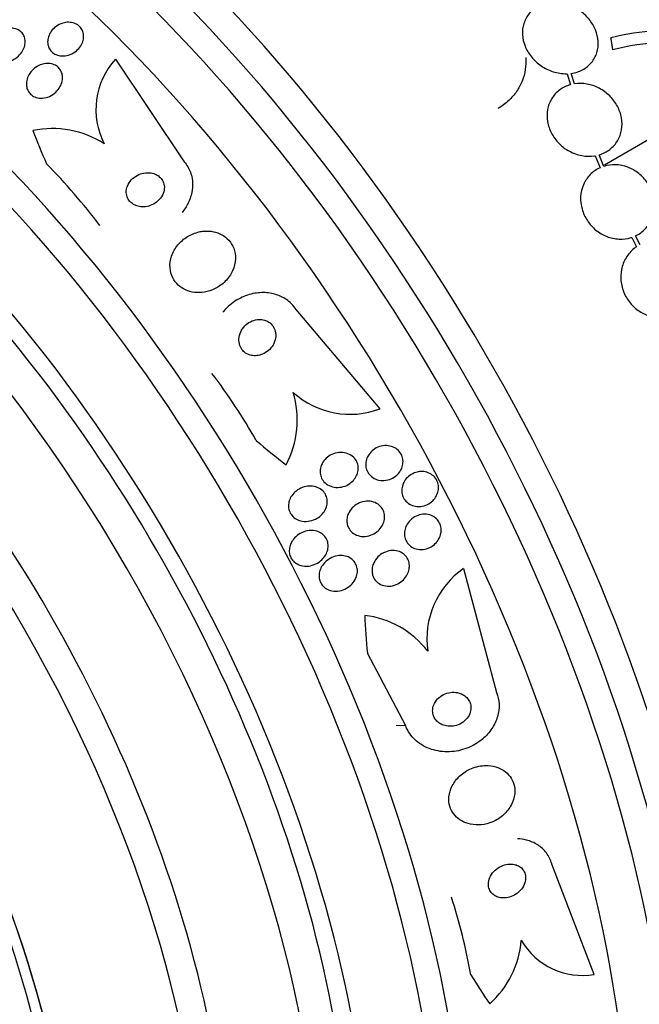
# Model space of a CAD drawing. Units: millimetres. Extents: x 0 to 1407, y 0 to 2077.
# Drawn here: x 135 to 150, y 335 to 358 of the extents above; entities that cross this region are included whole.
import ezdxf

# ---------------------------------------------------------------- set-up
doc = ezdxf.new("R2010")
doc.units = ezdxf.units.MM
doc.layers.add('DV7_Défaut', color=7, linetype='Continuous')
doc.layers.add('Défaut', color=7, linetype='Continuous')

# ---------------------------------------------------------------- blocks, each defined once
blk = doc.blocks.new('SE6')
at = {"layer": 'DV7_Défaut', "color": 7, "linetype": 'Continuous'}
for p, q in [((137.378, 357.228), (138.988, 354.833)), ((147.935, 356.89), (148.011, 356.632)), ((148.104, 356.652), (148.031, 356.898)), ((149.898, 355.382), (148.805, 354.751)), ((148.59, 354.973), (148.703, 354.692)), ((148.79, 354.725), (148.682, 354.994)), ((149.446, 353.065), (149.558, 352.846)), ((149.638, 352.892), (149.532, 353.099)), ((143.564, 349.062), (141.605, 351.379)), ((145.516, 345.329), (146.288, 342.429)), ((144.163, 341.648), (143.269, 343.347)), ((144.163, 341.648), (143.941, 341.659)), ((148.569, 335.84), (147.579, 338.415))]:
    blk.add_line(p, q, dxfattribs=at)
for centre, radius, start, end in [((139.494, 345.357), 19.674, 8.9504, 63.1224), ((150.309, 352.133), 5.761, 60.6915, 103.6211), ((150.351, 352.334), 5.288, 79.9394, 104.8339), ((138.683, 356.05), 1.758, 137.9297, 206.9299), ((135.909, 353.382), 2.227, 57.1761, 101.9433), ((139.375, 348.801), 2.252, 332.1786, 16.5505), ((142.858, 350.897), 1.967, 227.6947, 291.0439), ((146.667, 343.681), 2.01, 124.9108, 188.2537), ((142.944, 342.063), 2.185, 37.4845, 83.1646), ((144.631, 336.824), 2.241, 311.8458, 355.2182), ((148.292, 337.47), 1.653, 210.2266, 279.6471)]:
    blk.add_arc(centre, radius, start, end, dxfattribs=at)
for centre, major_axis, ratio, start_param, end_param in [((146.47, 350.437), (13.417, -23.239), 0.57735, 0.180825, 2.960768), ((146.93, 350.702), (13.294, -23.026), 0.57735, 0.280237, 2.861356), ((147.354, 350.947), (13.173, -22.816), 0.57735, 0.274513, 2.86708), ((148.061, 351.356), (12.953, -22.435), 0.57735, 0.333705, 2.807888), ((150.536, 352.784), (11.988, -20.764), 0.57735, 0.474764, 2.666828), ((150.889, 352.989), (11.823, -20.477), 0.57735, 0.498917, 2.642675), ((132.681, 342.476), (13.417, -23.239), 0.57735, 0, 3.401435), ((132.222, 342.211), (13.294, -23.026), 0.57735, 0, 3.446829), ((131.798, 341.966), (13.173, -22.816), 0.57735, 0, 3.441293), ((131.09, 341.558), (12.953, -22.435), 0.57735, 0, 3.542861), ((128.616, 340.129), (11.988, -20.764), 0.57735, 0, 3.616357), ((128.262, 339.925), (11.823, -20.477), 0.57735, 0, 3.64051), ((127.349, 339.397), (11, -19.053), 0.57735, 0, 3.141593), ((126.642, 338.989), (11, -19.053), 0.57735, 0.00053, 3.141593), ((127.349, 339.397), (11.327, -19.62), 0.57735, 0, 3.465844), ((125.581, 338.377), (10.25, -17.754), 0.57735, 0, 3.141593), ((124.98, 338.03), (10.25, -17.754), 0.57735, 0, 3.133955), ((123.106, 336.948), (9.453, -16.373), 0.57735, 0, 3.72161), ((123.106, 336.948), (9.45, -16.368), 0.57735, 0, 3.719227), ((148.757, 357.636), (-11.949, 9.814), 0.79792, 0.952061, 1.009777), ((123.106, 336.948), (9.25, -16.021), 0.57735, 0, 3.462818), ((128.534, 348.442), (9.273, -7.616), 0.79792, 1.279381, 1.43995), ((122.31, 336.488), (9, -15.588), 0.57735, 0, 3.519205), ((131.151, 344.988), (9.273, -7.616), 0.79792, 1.118812, 1.279381), ((148.757, 357.636), (-11.949, 9.814), 0.79792, 1.548985, 1.607244), ((155.016, 345.674), (-0.783, -15.443), 0.76488, 4.844586, 4.902302), ((136.746, 332.746), (0.607, 11.985), 0.76488, 5.011338, 5.171906), ((155.016, 345.674), (-0.783, -15.443), 0.76488, -0.841675, -0.783416)]:
    blk.add_ellipse(centre, major_axis=major_axis, ratio=ratio, start_param=start_param, end_param=end_param, dxfattribs=at)
for points, knots in [([(147.529, 358.545), (147.434, 358.533), (147.343, 358.505), (147.262, 358.463), (147.181, 358.421), (147.109, 358.363), (147.051, 358.295), (146.995, 358.229), (146.951, 358.15), (146.924, 358.067), (146.897, 357.984), (146.886, 357.895), (146.89, 357.805), (146.895, 357.715), (146.916, 357.623), (146.951, 357.536), (146.986, 357.447), (147.037, 357.361), (147.1, 357.284), (147.164, 357.205), (147.241, 357.134), (147.326, 357.076), (147.413, 357.016), (147.51, 356.968), (147.609, 356.937), (147.709, 356.905), (147.814, 356.888), (147.916, 356.889), (147.922, 356.889), (147.928, 356.889), (147.935, 356.89)], [0, 0, 0, 0, 0.110519, 0.110519, 0.110519, 0.221283, 0.221283, 0.221283, 0.329667, 0.329667, 0.329667, 0.435982, 0.435982, 0.435982, 0.542314, 0.542314, 0.542314, 0.650658, 0.650658, 0.650658, 0.762169, 0.762169, 0.762169, 0.876722, 0.876722, 0.876722, 0.992845, 0.992845, 0.992845, 1, 1, 1, 1]), ([(148.031, 356.898), (148.124, 356.911), (148.215, 356.939), (148.295, 356.982), (148.376, 357.025), (148.447, 357.083), (148.504, 357.151), (148.56, 357.218), (148.603, 357.297), (148.629, 357.381), (148.655, 357.464), (148.666, 357.554), (148.66, 357.643), (148.655, 357.733), (148.633, 357.826), (148.598, 357.913), (148.561, 358.002), (148.51, 358.087), (148.447, 358.164), (148.382, 358.243), (148.304, 358.313), (148.219, 358.371), (148.132, 358.43), (148.034, 358.477), (147.935, 358.507), (147.835, 358.538), (147.729, 358.554), (147.628, 358.552), (147.627, 358.552), (147.626, 358.552), (147.625, 358.552)], [0, 0, 0, 0, 0.111048, 0.111048, 0.111048, 0.222336, 0.222336, 0.222336, 0.331316, 0.331316, 0.331316, 0.438344, 0.438344, 0.438344, 0.545443, 0.545443, 0.545443, 0.654526, 0.654526, 0.654526, 0.766724, 0.766724, 0.766724, 0.881943, 0.881943, 0.881943, 0.998766, 0.998766, 0.998766, 1, 1, 1, 1]), ([(136.219, 358.087), (136.263, 358.094), (136.308, 358.093), (136.351, 358.086), (136.394, 358.079), (136.436, 358.065), (136.473, 358.044), (136.507, 358.025), (136.538, 357.999), (136.562, 357.969), (136.586, 357.941), (136.605, 357.908), (136.617, 357.874), (136.629, 357.838), (136.636, 357.8), (136.636, 357.762), (136.636, 357.72), (136.628, 357.678), (136.615, 357.638), (136.6, 357.594), (136.578, 357.551), (136.549, 357.512), (136.518, 357.47), (136.479, 357.432), (136.436, 357.4), (136.391, 357.368), (136.34, 357.342), (136.286, 357.325), (136.235, 357.309), (136.18, 357.302), (136.127, 357.304), (136.08, 357.306), (136.032, 357.317), (135.99, 357.335), (135.953, 357.352), (135.918, 357.375), (135.89, 357.403), (135.863, 357.429), (135.841, 357.46), (135.826, 357.493), (135.81, 357.527), (135.801, 357.564), (135.797, 357.601), (135.793, 357.641), (135.797, 357.682), (135.806, 357.722), (135.817, 357.766), (135.835, 357.809), (135.859, 357.849), (135.885, 357.893), (135.92, 357.933), (135.959, 357.967), (136.001, 358.003), (136.049, 358.033), (136.101, 358.055), (136.139, 358.07), (136.179, 358.082), (136.219, 358.087)], [0, 0, 0, 0, 0.05003, 0.05003, 0.05003, 0.100302, 0.100302, 0.100302, 0.147392, 0.147392, 0.147392, 0.192718, 0.192718, 0.192718, 0.239538, 0.239538, 0.239538, 0.290371, 0.290371, 0.290371, 0.346627, 0.346627, 0.346627, 0.407942, 0.407942, 0.407942, 0.471443, 0.471443, 0.471443, 0.532322, 0.532322, 0.532322, 0.586807, 0.586807, 0.586807, 0.635073, 0.635073, 0.635073, 0.680361, 0.680361, 0.680361, 0.726311, 0.726311, 0.726311, 0.775776, 0.775776, 0.775776, 0.830533, 0.830533, 0.830533, 0.890714, 0.890714, 0.890714, 0.954017, 0.954017, 0.954017, 1, 1, 1, 1]), ([(134.799, 357.934), (134.844, 357.947), (134.892, 357.954), (134.939, 357.953), (134.986, 357.952), (135.033, 357.944), (135.075, 357.927), (135.114, 357.911), (135.149, 357.889), (135.178, 357.861), (135.204, 357.836), (135.226, 357.806), (135.241, 357.773), (135.257, 357.74), (135.266, 357.705), (135.27, 357.668), (135.273, 357.63), (135.27, 357.589), (135.261, 357.55), (135.252, 357.507), (135.234, 357.464), (135.211, 357.424), (135.185, 357.38), (135.152, 357.338), (135.113, 357.302), (135.071, 357.264), (135.023, 357.231), (134.971, 357.206), (134.919, 357.182), (134.862, 357.166), (134.805, 357.16), (134.753, 357.155), (134.701, 357.159), (134.652, 357.173), (134.611, 357.184), (134.571, 357.204), (134.538, 357.23), (134.509, 357.253), (134.484, 357.281), (134.465, 357.313), (134.447, 357.343), (134.434, 357.378), (134.428, 357.413), (134.421, 357.45), (134.42, 357.49), (134.426, 357.528), (134.432, 357.571), (134.445, 357.613), (134.464, 357.653), (134.486, 357.698), (134.515, 357.741), (134.549, 357.778), (134.587, 357.82), (134.632, 357.856), (134.682, 357.884), (134.718, 357.905), (134.758, 357.922), (134.799, 357.934)], [0, 0, 0, 0, 0.053338, 0.053338, 0.053338, 0.10704, 0.10704, 0.10704, 0.155635, 0.155635, 0.155635, 0.200181, 0.200181, 0.200181, 0.244681, 0.244681, 0.244681, 0.292443, 0.292443, 0.292443, 0.345761, 0.345761, 0.345761, 0.405485, 0.405485, 0.405485, 0.46998, 0.46998, 0.46998, 0.534518, 0.534518, 0.534518, 0.593271, 0.593271, 0.593271, 0.643859, 0.643859, 0.643859, 0.688902, 0.688902, 0.688902, 0.732811, 0.732811, 0.732811, 0.779294, 0.779294, 0.779294, 0.830983, 0.830983, 0.830983, 0.889159, 0.889159, 0.889159, 0.952797, 0.952797, 0.952797, 1, 1, 1, 1]), ([(135.682, 357.116), (135.726, 357.127), (135.773, 357.133), (135.818, 357.13), (135.863, 357.128), (135.908, 357.118), (135.949, 357.101), (135.986, 357.085), (136.02, 357.062), (136.048, 357.035), (136.075, 357.009), (136.096, 356.978), (136.112, 356.945), (136.128, 356.911), (136.138, 356.875), (136.142, 356.838), (136.146, 356.797), (136.143, 356.755), (136.135, 356.715), (136.125, 356.67), (136.108, 356.625), (136.084, 356.583), (136.058, 356.537), (136.024, 356.495), (135.985, 356.458), (135.942, 356.419), (135.893, 356.385), (135.84, 356.361), (135.788, 356.338), (135.732, 356.323), (135.676, 356.319), (135.626, 356.315), (135.574, 356.32), (135.528, 356.335), (135.487, 356.348), (135.449, 356.368), (135.417, 356.394), (135.388, 356.417), (135.364, 356.446), (135.345, 356.478), (135.326, 356.509), (135.313, 356.544), (135.306, 356.58), (135.299, 356.619), (135.298, 356.66), (135.303, 356.699), (135.308, 356.744), (135.322, 356.788), (135.341, 356.83), (135.363, 356.877), (135.392, 356.921), (135.428, 356.96), (135.466, 357.002), (135.512, 357.039), (135.562, 357.067), (135.6, 357.088), (135.64, 357.105), (135.682, 357.116)], [0, 0, 0, 0, 0.051139, 0.051139, 0.051139, 0.102605, 0.102605, 0.102605, 0.149685, 0.149685, 0.149685, 0.193765, 0.193765, 0.193765, 0.238732, 0.238732, 0.238732, 0.287668, 0.287668, 0.287668, 0.342596, 0.342596, 0.342596, 0.403866, 0.403866, 0.403866, 0.469051, 0.469051, 0.469051, 0.532756, 0.532756, 0.532756, 0.589509, 0.589509, 0.589509, 0.638268, 0.638268, 0.638268, 0.682529, 0.682529, 0.682529, 0.726692, 0.726692, 0.726692, 0.774221, 0.774221, 0.774221, 0.827483, 0.827483, 0.827483, 0.887305, 0.887305, 0.887305, 0.9519, 0.9519, 0.9519, 1, 1, 1, 1]), ([(146.971, 357.267), (146.976, 357.171), (146.971, 357.078), (146.942, 356.895), (146.917, 356.804), (146.848, 356.632), (146.805, 356.551), (146.7, 356.399), (146.639, 356.328), (146.495, 356.192), (146.408, 356.128), (146.315, 356.074)], [0, 0, 0, 0, 0.194741, 0.194741, 0.389482, 0.389482, 0.584223, 0.584223, 0.778964, 0.778964, 1, 1, 1, 1]), ([(148.682, 354.994), (148.772, 355.021), (148.857, 355.063), (148.93, 355.119), (149.003, 355.174), (149.066, 355.245), (149.113, 355.324), (149.159, 355.402), (149.191, 355.49), (149.207, 355.582), (149.222, 355.672), (149.221, 355.768), (149.204, 355.861), (149.187, 355.954), (149.154, 356.047), (149.108, 356.133), (149.062, 356.219), (149.001, 356.301), (148.93, 356.371), (148.858, 356.442), (148.774, 356.503), (148.685, 356.55), (148.594, 356.598), (148.496, 356.631), (148.397, 356.649), (148.299, 356.666), (148.198, 356.667), (148.104, 356.652)], [0, 0, 0, 0, 0.11235, 0.11235, 0.11235, 0.2249, 0.2249, 0.2249, 0.335615, 0.335615, 0.335615, 0.444364, 0.444364, 0.444364, 0.552512, 0.552512, 0.552512, 0.661621, 0.661621, 0.661621, 0.772839, 0.772839, 0.772839, 0.886473, 0.886473, 0.886473, 1, 1, 1, 1]), ([(148.011, 356.632), (147.921, 356.606), (147.835, 356.565), (147.761, 356.51), (147.687, 356.455), (147.623, 356.386), (147.575, 356.307), (147.528, 356.23), (147.494, 356.142), (147.478, 356.05), (147.462, 355.96), (147.461, 355.865), (147.477, 355.771), (147.493, 355.678), (147.525, 355.585), (147.57, 355.499), (147.615, 355.412), (147.676, 355.33), (147.746, 355.26), (147.817, 355.188), (147.9, 355.126), (147.989, 355.078), (148.079, 355.03), (148.178, 354.995), (148.276, 354.977), (148.375, 354.958), (148.478, 354.956), (148.574, 354.971), (148.58, 354.971), (148.585, 354.972), (148.59, 354.973)], [0, 0, 0, 0, 0.111579, 0.111579, 0.111579, 0.223359, 0.223359, 0.223359, 0.333281, 0.333281, 0.333281, 0.441153, 0.441153, 0.441153, 0.548351, 0.548351, 0.548351, 0.656486, 0.656486, 0.656486, 0.766747, 0.766747, 0.766747, 0.879446, 0.879446, 0.879446, 0.993854, 0.993854, 0.993854, 1, 1, 1, 1]), ([(138.988, 354.833), (139.019, 354.797), (139.046, 354.758), (139.07, 354.717), (139.119, 354.634), (139.153, 354.541), (139.17, 354.446), (139.187, 354.352), (139.187, 354.255), (139.173, 354.16), (139.158, 354.059), (139.125, 353.959), (139.079, 353.867), (139.041, 353.789), (138.992, 353.715), (138.936, 353.647)], [0, 0, 0, 0, 0.110392, 0.110392, 0.110392, 0.336172, 0.336172, 0.336172, 0.559857, 0.559857, 0.559857, 0.798586, 0.798586, 0.798586, 1, 1, 1, 1]), ([(138.09, 354.575), (138.033, 354.57), (137.976, 354.555), (137.924, 354.531), (137.872, 354.508), (137.823, 354.476), (137.781, 354.438), (137.739, 354.399), (137.702, 354.352), (137.677, 354.301), (137.653, 354.254), (137.637, 354.201), (137.634, 354.149), (137.631, 354.104), (137.637, 354.057), (137.652, 354.014), (137.665, 353.977), (137.686, 353.942), (137.711, 353.911), (137.736, 353.882), (137.766, 353.857), (137.799, 353.837), (137.833, 353.817), (137.871, 353.802), (137.911, 353.792), (137.954, 353.781), (138, 353.777), (138.044, 353.779), (138.095, 353.782), (138.146, 353.792), (138.193, 353.809), (138.246, 353.828), (138.297, 353.855), (138.341, 353.889), (138.387, 353.924), (138.428, 353.968), (138.459, 354.016), (138.488, 354.062), (138.509, 354.114), (138.518, 354.167), (138.526, 354.214), (138.525, 354.262), (138.514, 354.308), (138.505, 354.348), (138.488, 354.386), (138.464, 354.42), (138.442, 354.451), (138.414, 354.479), (138.383, 354.502), (138.351, 354.525), (138.315, 354.543), (138.277, 354.555), (138.236, 354.569), (138.193, 354.576), (138.149, 354.577), (138.129, 354.578), (138.109, 354.577), (138.09, 354.575)], [0, 0, 0, 0, 0.064018, 0.064018, 0.064018, 0.127926, 0.127926, 0.127926, 0.19347, 0.19347, 0.19347, 0.254543, 0.254543, 0.254543, 0.307266, 0.307266, 0.307266, 0.353184, 0.353184, 0.353184, 0.396745, 0.396745, 0.396745, 0.442036, 0.442036, 0.442036, 0.492043, 0.492043, 0.492043, 0.548537, 0.548537, 0.548537, 0.611257, 0.611257, 0.611257, 0.67682, 0.67682, 0.67682, 0.739276, 0.739276, 0.739276, 0.793955, 0.793955, 0.793955, 0.841232, 0.841232, 0.841232, 0.88508, 0.88508, 0.88508, 0.929647, 0.929647, 0.929647, 0.978101, 0.978101, 0.978101, 1, 1, 1, 1]), ([(148.703, 354.692), (148.618, 354.653), (148.539, 354.598), (148.473, 354.531), (148.408, 354.464), (148.353, 354.384), (148.316, 354.296), (148.278, 354.209), (148.256, 354.113), (148.251, 354.016), (148.246, 353.92), (148.257, 353.82), (148.284, 353.725), (148.31, 353.631), (148.352, 353.539), (148.407, 353.457), (148.461, 353.374), (148.53, 353.299), (148.606, 353.236), (148.683, 353.173), (148.771, 353.122), (148.862, 353.087), (148.954, 353.05), (149.052, 353.029), (149.148, 353.025), (149.245, 353.02), (149.343, 353.032), (149.434, 353.061), (149.438, 353.062), (149.442, 353.064), (149.446, 353.065)], [0, 0, 0, 0, 0.112508, 0.112508, 0.112508, 0.225177, 0.225177, 0.225177, 0.336477, 0.336477, 0.336477, 0.445766, 0.445766, 0.445766, 0.553769, 0.553769, 0.553769, 0.661746, 0.661746, 0.661746, 0.770934, 0.770934, 0.770934, 0.88205, 0.88205, 0.88205, 0.995005, 0.995005, 0.995005, 1, 1, 1, 1]), ([(149.532, 353.099), (149.617, 353.139), (149.695, 353.195), (149.76, 353.263), (149.824, 353.331), (149.877, 353.412), (149.913, 353.501), (149.949, 353.588), (149.97, 353.684), (149.974, 353.782), (149.978, 353.878), (149.966, 353.977), (149.938, 354.072), (149.91, 354.165), (149.867, 354.257), (149.811, 354.339), (149.756, 354.421), (149.686, 354.496), (149.609, 354.557), (149.531, 354.619), (149.443, 354.669), (149.352, 354.704), (149.259, 354.739), (149.161, 354.759), (149.065, 354.762), (148.971, 354.765), (148.877, 354.752), (148.79, 354.725)], [0, 0, 0, 0, 0.113459, 0.113459, 0.113459, 0.227083, 0.227083, 0.227083, 0.339314, 0.339314, 0.339314, 0.449573, 0.449573, 0.449573, 0.558616, 0.558616, 0.558616, 0.667687, 0.667687, 0.667687, 0.777983, 0.777983, 0.777983, 0.890197, 0.890197, 0.890197, 1, 1, 1, 1]), ([(139.338, 353.194), (139.241, 353.173), (139.147, 353.135), (139.063, 353.083), (138.979, 353.032), (138.902, 352.966), (138.84, 352.89), (138.776, 352.813), (138.725, 352.724), (138.693, 352.629), (138.663, 352.541), (138.649, 352.446), (138.656, 352.353), (138.662, 352.272), (138.684, 352.192), (138.72, 352.119), (138.752, 352.056), (138.796, 351.997), (138.849, 351.949), (138.899, 351.903), (138.957, 351.865), (139.02, 351.837), (139.084, 351.808), (139.154, 351.789), (139.225, 351.78), (139.303, 351.77), (139.383, 351.773), (139.46, 351.786), (139.548, 351.801), (139.633, 351.829), (139.712, 351.869), (139.799, 351.912), (139.879, 351.971), (139.947, 352.039), (140.018, 352.111), (140.078, 352.195), (140.119, 352.286), (140.158, 352.373), (140.182, 352.468), (140.185, 352.563), (140.187, 352.646), (140.174, 352.732), (140.144, 352.81), (140.118, 352.878), (140.079, 352.942), (140.03, 352.997), (139.984, 353.048), (139.928, 353.092), (139.868, 353.125), (139.807, 353.159), (139.739, 353.184), (139.671, 353.198), (139.596, 353.214), (139.518, 353.217), (139.442, 353.21), (139.407, 353.207), (139.372, 353.202), (139.338, 353.194)], [0, 0, 0, 0, 0.063636, 0.063636, 0.063636, 0.12716, 0.12716, 0.12716, 0.192375, 0.192375, 0.192375, 0.253406, 0.253406, 0.253406, 0.30634, 0.30634, 0.30634, 0.352518, 0.352518, 0.352518, 0.396276, 0.396276, 0.396276, 0.441682, 0.441682, 0.441682, 0.491716, 0.491716, 0.491716, 0.548116, 0.548116, 0.548116, 0.610588, 0.610588, 0.610588, 0.675792, 0.675792, 0.675792, 0.73798, 0.73798, 0.73798, 0.792701, 0.792701, 0.792701, 0.840281, 0.840281, 0.840281, 0.884474, 0.884474, 0.884474, 0.929276, 0.929276, 0.929276, 0.977776, 0.977776, 0.977776, 1, 1, 1, 1]), ([(149.558, 352.846), (149.478, 352.795), (149.408, 352.728), (149.351, 352.65), (149.294, 352.573), (149.25, 352.482), (149.223, 352.387), (149.196, 352.293), (149.185, 352.19), (149.19, 352.089), (149.196, 351.99), (149.218, 351.889), (149.255, 351.794), (149.291, 351.701), (149.343, 351.613), (149.405, 351.536), (149.468, 351.459), (149.542, 351.392), (149.624, 351.339), (149.705, 351.286), (149.795, 351.247), (149.886, 351.224), (149.979, 351.2), (150.075, 351.193), (150.167, 351.202), (150.264, 351.211), (150.36, 351.239), (150.445, 351.283)], [0, 0, 0, 0, 0.113285, 0.113285, 0.113285, 0.226696, 0.226696, 0.226696, 0.339231, 0.339231, 0.339231, 0.449864, 0.449864, 0.449864, 0.558696, 0.558696, 0.558696, 0.666632, 0.666632, 0.666632, 0.774931, 0.774931, 0.774931, 0.884671, 0.884671, 0.884671, 1, 1, 1, 1]), ([(141.605, 351.379), (141.572, 351.427), (141.533, 351.473), (141.491, 351.515), (141.42, 351.584), (141.335, 351.642), (141.245, 351.684), (141.155, 351.726), (141.057, 351.754), (140.958, 351.767), (140.852, 351.78), (140.743, 351.777), (140.638, 351.759), (140.521, 351.739), (140.406, 351.701), (140.3, 351.647), (140.181, 351.587), (140.071, 351.507), (139.977, 351.414), (139.946, 351.383), (139.917, 351.351), (139.889, 351.317)], [0, 0, 0, 0, 0.089731, 0.089731, 0.089731, 0.239986, 0.239986, 0.239986, 0.39014, 0.39014, 0.39014, 0.55134, 0.55134, 0.55134, 0.731433, 0.731433, 0.731433, 0.933594, 0.933594, 0.933594, 1, 1, 1, 1]), ([(140.689, 351.144), (140.636, 351.136), (140.583, 351.119), (140.535, 351.094), (140.487, 351.069), (140.443, 351.036), (140.406, 350.998), (140.365, 350.957), (140.331, 350.909), (140.307, 350.857), (140.283, 350.805), (140.268, 350.748), (140.265, 350.691), (140.262, 350.639), (140.27, 350.586), (140.287, 350.537), (140.302, 350.495), (140.325, 350.456), (140.355, 350.422), (140.381, 350.392), (140.413, 350.366), (140.448, 350.347), (140.483, 350.328), (140.521, 350.315), (140.559, 350.307), (140.6, 350.299), (140.643, 350.297), (140.684, 350.302), (140.731, 350.306), (140.777, 350.319), (140.819, 350.337), (140.868, 350.357), (140.913, 350.385), (140.953, 350.419), (140.996, 350.456), (141.033, 350.501), (141.062, 350.55), (141.091, 350.6), (141.111, 350.656), (141.12, 350.713), (141.129, 350.765), (141.127, 350.82), (141.114, 350.872), (141.103, 350.917), (141.083, 350.961), (141.056, 350.998), (141.032, 351.031), (141.002, 351.06), (140.968, 351.083), (140.936, 351.105), (140.899, 351.122), (140.861, 351.133), (140.822, 351.144), (140.78, 351.149), (140.739, 351.148), (140.723, 351.147), (140.706, 351.146), (140.689, 351.144)], [0, 0, 0, 0, 0.060722, 0.060722, 0.060722, 0.121189, 0.121189, 0.121189, 0.186164, 0.186164, 0.186164, 0.250938, 0.250938, 0.250938, 0.309505, 0.309505, 0.309505, 0.359649, 0.359649, 0.359649, 0.404301, 0.404301, 0.404301, 0.448017, 0.448017, 0.448017, 0.494533, 0.494533, 0.494533, 0.546485, 0.546485, 0.546485, 0.605119, 0.605119, 0.605119, 0.669268, 0.669268, 0.669268, 0.734518, 0.734518, 0.734518, 0.794782, 0.794782, 0.794782, 0.846796, 0.846796, 0.846796, 0.892478, 0.892478, 0.892478, 0.936141, 0.936141, 0.936141, 0.981646, 0.981646, 0.981646, 1, 1, 1, 1]), ([(143.298, 347.985), (143.328, 348.029), (143.366, 348.069), (143.408, 348.101), (143.451, 348.133), (143.499, 348.158), (143.549, 348.175), (143.602, 348.192), (143.658, 348.201), (143.714, 348.199), (143.768, 348.197), (143.823, 348.185), (143.872, 348.164), (143.917, 348.144), (143.96, 348.116), (143.994, 348.081), (144.025, 348.05), (144.051, 348.012), (144.069, 347.972), (144.085, 347.935), (144.095, 347.895), (144.099, 347.855), (144.102, 347.814), (144.099, 347.773), (144.09, 347.734), (144.08, 347.692), (144.063, 347.652), (144.042, 347.615), (144.018, 347.575), (143.987, 347.538), (143.952, 347.507), (143.914, 347.472), (143.869, 347.444), (143.822, 347.423), (143.772, 347.401), (143.717, 347.388), (143.662, 347.384), (143.607, 347.38), (143.551, 347.386), (143.498, 347.403), (143.449, 347.418), (143.403, 347.442), (143.363, 347.475), (143.328, 347.503), (143.298, 347.539), (143.275, 347.578), (143.255, 347.614), (143.241, 347.654), (143.234, 347.694), (143.227, 347.733), (143.227, 347.775), (143.232, 347.814), (143.238, 347.855), (143.251, 347.896), (143.269, 347.934), (143.278, 347.952), (143.288, 347.969), (143.298, 347.985)], [0, 0, 0, 0, 0.060874, 0.060874, 0.060874, 0.121578, 0.121578, 0.121578, 0.185077, 0.185077, 0.185077, 0.246998, 0.246998, 0.246998, 0.303077, 0.303077, 0.303077, 0.352617, 0.352617, 0.352617, 0.398359, 0.398359, 0.398359, 0.443918, 0.443918, 0.443918, 0.492295, 0.492295, 0.492295, 0.545549, 0.545549, 0.545549, 0.604368, 0.604368, 0.604368, 0.667251, 0.667251, 0.667251, 0.730161, 0.730161, 0.730161, 0.788258, 0.788258, 0.788258, 0.839451, 0.839451, 0.839451, 0.885723, 0.885723, 0.885723, 0.930801, 0.930801, 0.930801, 0.978027, 0.978027, 0.978027, 1, 1, 1, 1]), ([(142.208, 347.775), (142.233, 347.823), (142.266, 347.866), (142.305, 347.902), (142.343, 347.938), (142.388, 347.969), (142.436, 347.991), (142.487, 348.015), (142.544, 348.031), (142.601, 348.037), (142.658, 348.043), (142.717, 348.038), (142.773, 348.023), (142.824, 348.009), (142.873, 347.985), (142.915, 347.953), (142.951, 347.924), (142.983, 347.889), (143.006, 347.849), (143.027, 347.814), (143.041, 347.775), (143.049, 347.734), (143.056, 347.696), (143.057, 347.655), (143.051, 347.616), (143.046, 347.576), (143.034, 347.535), (143.016, 347.498), (142.997, 347.457), (142.971, 347.419), (142.94, 347.385), (142.906, 347.348), (142.865, 347.315), (142.821, 347.29), (142.773, 347.262), (142.719, 347.242), (142.664, 347.231), (142.607, 347.22), (142.547, 347.218), (142.49, 347.228), (142.436, 347.237), (142.383, 347.256), (142.336, 347.285), (142.295, 347.31), (142.259, 347.344), (142.231, 347.383), (142.206, 347.416), (142.187, 347.455), (142.176, 347.496), (142.166, 347.533), (142.161, 347.573), (142.164, 347.613), (142.166, 347.653), (142.175, 347.693), (142.189, 347.731), (142.194, 347.746), (142.201, 347.761), (142.208, 347.775)], [0, 0, 0, 0, 0.05975, 0.05975, 0.05975, 0.119226, 0.119226, 0.119226, 0.183533, 0.183533, 0.183533, 0.248482, 0.248482, 0.248482, 0.30815, 0.30815, 0.30815, 0.35971, 0.35971, 0.35971, 0.405322, 0.405322, 0.405322, 0.449244, 0.449244, 0.449244, 0.495214, 0.495214, 0.495214, 0.545971, 0.545971, 0.545971, 0.60307, 0.60307, 0.60307, 0.666034, 0.666034, 0.666034, 0.731329, 0.731329, 0.731329, 0.793039, 0.793039, 0.793039, 0.846811, 0.846811, 0.846811, 0.893461, 0.893461, 0.893461, 0.937176, 0.937176, 0.937176, 0.9821, 0.9821, 0.9821, 1, 1, 1, 1]), ([(144.513, 347.593), (144.561, 347.595), (144.61, 347.59), (144.656, 347.577), (144.702, 347.563), (144.746, 347.541), (144.784, 347.512), (144.82, 347.485), (144.851, 347.451), (144.874, 347.413), (144.895, 347.378), (144.911, 347.338), (144.92, 347.298), (144.929, 347.258), (144.931, 347.217), (144.927, 347.177), (144.922, 347.135), (144.911, 347.093), (144.894, 347.054), (144.876, 347.012), (144.851, 346.972), (144.821, 346.938), (144.788, 346.9), (144.748, 346.867), (144.705, 346.841), (144.66, 346.814), (144.608, 346.794), (144.556, 346.783), (144.503, 346.772), (144.447, 346.771), (144.394, 346.78), (144.343, 346.788), (144.293, 346.806), (144.25, 346.832), (144.21, 346.856), (144.175, 346.888), (144.147, 346.924), (144.121, 346.958), (144.101, 346.996), (144.089, 347.036), (144.077, 347.074), (144.071, 347.115), (144.072, 347.156), (144.072, 347.197), (144.08, 347.239), (144.093, 347.278), (144.107, 347.321), (144.128, 347.361), (144.154, 347.398), (144.183, 347.437), (144.219, 347.473), (144.258, 347.502), (144.301, 347.533), (144.35, 347.557), (144.4, 347.573), (144.437, 347.584), (144.475, 347.591), (144.513, 347.593)], [0, 0, 0, 0, 0.055024, 0.055024, 0.055024, 0.110353, 0.110353, 0.110353, 0.161234, 0.161234, 0.161234, 0.208027, 0.208027, 0.208027, 0.253964, 0.253964, 0.253964, 0.302026, 0.302026, 0.302026, 0.354351, 0.354351, 0.354351, 0.411863, 0.411863, 0.411863, 0.473576, 0.473576, 0.473576, 0.536159, 0.536159, 0.536159, 0.595112, 0.595112, 0.595112, 0.64781, 0.64781, 0.64781, 0.695354, 0.695354, 0.695354, 0.741025, 0.741025, 0.741025, 0.788103, 0.788103, 0.788103, 0.839052, 0.839052, 0.839052, 0.895181, 0.895181, 0.895181, 0.95602, 0.95602, 0.95602, 1, 1, 1, 1]), ([(141.907, 347.252), (141.958, 347.254), (142.01, 347.248), (142.06, 347.234), (142.109, 347.22), (142.157, 347.196), (142.197, 347.164), (142.232, 347.136), (142.263, 347.1), (142.286, 347.061), (142.305, 347.026), (142.319, 346.987), (142.326, 346.948), (142.332, 346.91), (142.332, 346.87), (142.327, 346.832), (142.321, 346.791), (142.308, 346.751), (142.29, 346.714), (142.271, 346.672), (142.244, 346.634), (142.213, 346.599), (142.177, 346.561), (142.135, 346.527), (142.09, 346.501), (142.04, 346.471), (141.984, 346.45), (141.926, 346.438), (141.867, 346.426), (141.805, 346.424), (141.745, 346.434), (141.699, 346.442), (141.653, 346.458), (141.611, 346.48), (141.569, 346.503), (141.531, 346.534), (141.501, 346.571), (141.475, 346.603), (141.454, 346.641), (141.441, 346.681), (141.429, 346.717), (141.423, 346.756), (141.423, 346.795), (141.423, 346.834), (141.43, 346.874), (141.442, 346.912), (141.455, 346.953), (141.475, 346.993), (141.5, 347.029), (141.528, 347.07), (141.564, 347.107), (141.602, 347.137), (141.647, 347.172), (141.697, 347.2), (141.75, 347.22), (141.8, 347.238), (141.854, 347.25), (141.907, 347.252)], [0, 0, 0, 0, 0.056899, 0.056899, 0.056899, 0.114282, 0.114282, 0.114282, 0.164576, 0.164576, 0.164576, 0.208679, 0.208679, 0.208679, 0.251396, 0.251396, 0.251396, 0.296762, 0.296762, 0.296762, 0.347701, 0.347701, 0.347701, 0.405905, 0.405905, 0.405905, 0.470765, 0.470765, 0.470765, 0.538002, 0.538002, 0.538002, 0.590417, 0.590417, 0.590417, 0.643271, 0.643271, 0.643271, 0.689406, 0.689406, 0.689406, 0.731899, 0.731899, 0.731899, 0.775418, 0.775418, 0.775418, 0.823467, 0.823467, 0.823467, 0.878397, 0.878397, 0.878397, 0.940717, 0.940717, 0.940717, 1, 1, 1, 1]), ([(142.824, 346.61), (142.846, 346.659), (142.877, 346.705), (142.914, 346.743), (142.951, 346.782), (142.994, 346.815), (143.041, 346.84), (143.091, 346.868), (143.146, 346.887), (143.203, 346.895), (143.259, 346.904), (143.318, 346.903), (143.374, 346.891), (143.424, 346.879), (143.474, 346.858), (143.517, 346.828), (143.554, 346.802), (143.587, 346.769), (143.611, 346.731), (143.634, 346.697), (143.65, 346.658), (143.66, 346.619), (143.669, 346.581), (143.672, 346.54), (143.668, 346.501), (143.665, 346.459), (143.655, 346.418), (143.639, 346.38), (143.622, 346.337), (143.598, 346.297), (143.569, 346.262), (143.537, 346.222), (143.498, 346.187), (143.455, 346.159), (143.408, 346.128), (143.355, 346.104), (143.301, 346.09), (143.245, 346.076), (143.186, 346.072), (143.129, 346.078), (143.075, 346.084), (143.021, 346.101), (142.974, 346.127), (142.933, 346.15), (142.895, 346.181), (142.866, 346.218), (142.84, 346.25), (142.819, 346.288), (142.806, 346.327), (142.794, 346.364), (142.787, 346.404), (142.788, 346.443), (142.788, 346.484), (142.794, 346.525), (142.806, 346.564), (142.811, 346.58), (142.817, 346.595), (142.824, 346.61)], [0, 0, 0, 0, 0.060161, 0.060161, 0.060161, 0.120063, 0.120063, 0.120063, 0.18452, 0.18452, 0.18452, 0.249131, 0.249131, 0.249131, 0.308124, 0.308124, 0.308124, 0.359107, 0.359107, 0.359107, 0.404509, 0.404509, 0.404509, 0.448558, 0.448558, 0.448558, 0.494889, 0.494889, 0.494889, 0.546141, 0.546141, 0.546141, 0.603728, 0.603728, 0.603728, 0.666958, 0.666958, 0.666958, 0.732074, 0.732074, 0.732074, 0.793172, 0.793172, 0.793172, 0.84629, 0.84629, 0.84629, 0.892619, 0.892619, 0.892619, 0.936385, 0.936385, 0.936385, 0.981626, 0.981626, 0.981626, 1, 1, 1, 1]), ([(144.198, 346.362), (144.226, 346.408), (144.263, 346.45), (144.304, 346.485), (144.346, 346.519), (144.394, 346.547), (144.444, 346.566), (144.496, 346.586), (144.551, 346.596), (144.607, 346.597), (144.659, 346.597), (144.713, 346.587), (144.762, 346.567), (144.805, 346.55), (144.847, 346.523), (144.881, 346.491), (144.912, 346.461), (144.937, 346.426), (144.956, 346.388), (144.973, 346.351), (144.985, 346.312), (144.989, 346.272), (144.994, 346.231), (144.993, 346.189), (144.985, 346.149), (144.977, 346.106), (144.962, 346.064), (144.941, 346.025), (144.919, 345.983), (144.889, 345.943), (144.855, 345.909), (144.817, 345.872), (144.773, 345.841), (144.726, 345.818), (144.676, 345.794), (144.622, 345.778), (144.567, 345.772), (144.514, 345.766), (144.458, 345.77), (144.406, 345.785), (144.359, 345.798), (144.313, 345.82), (144.274, 345.851), (144.24, 345.877), (144.21, 345.911), (144.187, 345.948), (144.167, 345.983), (144.151, 346.021), (144.143, 346.061), (144.135, 346.1), (144.133, 346.142), (144.137, 346.182), (144.141, 346.224), (144.153, 346.267), (144.169, 346.306), (144.178, 346.325), (144.187, 346.344), (144.198, 346.362)], [0, 0, 0, 0, 0.06179, 0.06179, 0.06179, 0.123459, 0.123459, 0.123459, 0.186964, 0.186964, 0.186964, 0.247643, 0.247643, 0.247643, 0.301953, 0.301953, 0.301953, 0.35024, 0.35024, 0.35024, 0.395672, 0.395672, 0.395672, 0.441753, 0.441753, 0.441753, 0.491251, 0.491251, 0.491251, 0.545922, 0.545922, 0.545922, 0.605973, 0.605973, 0.605973, 0.66925, 0.66925, 0.66925, 0.731278, 0.731278, 0.731278, 0.787627, 0.787627, 0.787627, 0.837302, 0.837302, 0.837302, 0.88298, 0.88298, 0.88298, 0.928385, 0.928385, 0.928385, 0.976619, 0.976619, 0.976619, 1, 1, 1, 1]), ([(142.045, 346.207), (142.089, 346.198), (142.132, 346.183), (142.171, 346.161), (142.21, 346.139), (142.246, 346.11), (142.274, 346.075), (142.3, 346.043), (142.32, 346.007), (142.333, 345.968), (142.345, 345.932), (142.351, 345.893), (142.351, 345.855), (142.351, 345.815), (142.345, 345.775), (142.333, 345.737), (142.32, 345.694), (142.3, 345.654), (142.276, 345.617), (142.247, 345.575), (142.212, 345.537), (142.173, 345.505), (142.128, 345.468), (142.077, 345.439), (142.023, 345.418), (141.966, 345.396), (141.904, 345.383), (141.842, 345.382), (141.783, 345.381), (141.723, 345.392), (141.668, 345.414), (141.629, 345.429), (141.592, 345.451), (141.56, 345.479), (141.528, 345.507), (141.501, 345.541), (141.481, 345.578), (141.463, 345.613), (141.451, 345.65), (141.445, 345.689), (141.44, 345.727), (141.441, 345.766), (141.447, 345.804), (141.454, 345.845), (141.467, 345.886), (141.485, 345.923), (141.506, 345.966), (141.534, 346.006), (141.567, 346.041), (141.604, 346.082), (141.648, 346.116), (141.696, 346.143), (141.748, 346.174), (141.807, 346.195), (141.866, 346.206), (141.925, 346.217), (141.987, 346.218), (142.045, 346.207)], [0, 0, 0, 0, 0.049218, 0.049218, 0.049218, 0.098798, 0.098798, 0.098798, 0.143689, 0.143689, 0.143689, 0.185748, 0.185748, 0.185748, 0.22939, 0.22939, 0.22939, 0.277997, 0.277997, 0.277997, 0.33386, 0.33386, 0.33386, 0.397384, 0.397384, 0.397384, 0.465472, 0.465472, 0.465472, 0.531087, 0.531087, 0.531087, 0.57741, 0.57741, 0.57741, 0.624004, 0.624004, 0.624004, 0.666479, 0.666479, 0.666479, 0.708614, 0.708614, 0.708614, 0.754416, 0.754416, 0.754416, 0.806768, 0.806768, 0.806768, 0.867066, 0.867066, 0.867066, 0.933799, 0.933799, 0.933799, 1, 1, 1, 1]), ([(142.646, 345.631), (142.694, 345.632), (142.742, 345.624), (142.787, 345.609), (142.833, 345.594), (142.876, 345.57), (142.913, 345.539), (142.945, 345.512), (142.973, 345.477), (142.993, 345.44), (143.012, 345.406), (143.024, 345.368), (143.03, 345.329), (143.036, 345.291), (143.036, 345.251), (143.03, 345.212), (143.024, 345.17), (143.011, 345.129), (142.992, 345.09), (142.972, 345.047), (142.944, 345.006), (142.911, 344.97), (142.874, 344.929), (142.831, 344.894), (142.783, 344.867), (142.731, 344.837), (142.674, 344.815), (142.615, 344.804), (142.556, 344.793), (142.494, 344.792), (142.435, 344.803), (142.392, 344.812), (142.349, 344.828), (142.311, 344.85), (142.272, 344.873), (142.237, 344.903), (142.21, 344.938), (142.185, 344.97), (142.166, 345.006), (142.154, 345.044), (142.142, 345.081), (142.137, 345.12), (142.137, 345.158), (142.138, 345.198), (142.145, 345.239), (142.157, 345.278), (142.171, 345.321), (142.191, 345.363), (142.217, 345.4), (142.246, 345.443), (142.283, 345.482), (142.324, 345.514), (142.369, 345.551), (142.421, 345.58), (142.476, 345.6), (142.53, 345.62), (142.589, 345.631), (142.646, 345.631)], [0, 0, 0, 0, 0.052999, 0.052999, 0.052999, 0.106431, 0.106431, 0.106431, 0.153891, 0.153891, 0.153891, 0.196834, 0.196834, 0.196834, 0.239903, 0.239903, 0.239903, 0.286767, 0.286767, 0.286767, 0.34003, 0.34003, 0.34003, 0.400806, 0.400806, 0.400806, 0.467367, 0.467367, 0.467367, 0.534082, 0.534082, 0.534082, 0.583397, 0.583397, 0.583397, 0.633071, 0.633071, 0.633071, 0.677271, 0.677271, 0.677271, 0.719469, 0.719469, 0.719469, 0.76399, 0.76399, 0.76399, 0.81401, 0.81401, 0.81401, 0.871446, 0.871446, 0.871446, 0.935935, 0.935935, 0.935935, 1, 1, 1, 1]), ([(143.418, 345.461), (143.442, 345.511), (143.475, 345.558), (143.514, 345.597), (143.553, 345.636), (143.598, 345.669), (143.647, 345.694), (143.699, 345.72), (143.755, 345.738), (143.813, 345.744), (143.868, 345.751), (143.926, 345.748), (143.98, 345.733), (144.027, 345.72), (144.074, 345.697), (144.113, 345.667), (144.147, 345.64), (144.176, 345.607), (144.198, 345.57), (144.219, 345.536), (144.233, 345.498), (144.241, 345.459), (144.249, 345.42), (144.251, 345.379), (144.246, 345.34), (144.242, 345.297), (144.23, 345.255), (144.214, 345.216), (144.195, 345.172), (144.169, 345.13), (144.138, 345.094), (144.103, 345.053), (144.062, 345.018), (144.017, 344.99), (143.968, 344.959), (143.914, 344.937), (143.858, 344.925), (143.802, 344.912), (143.743, 344.91), (143.687, 344.919), (143.636, 344.927), (143.586, 344.946), (143.542, 344.973), (143.504, 344.997), (143.47, 345.028), (143.444, 345.064), (143.42, 345.096), (143.402, 345.133), (143.39, 345.172), (143.379, 345.209), (143.375, 345.249), (143.376, 345.289), (143.377, 345.33), (143.385, 345.372), (143.398, 345.412), (143.404, 345.429), (143.411, 345.445), (143.418, 345.461)], [0, 0, 0, 0, 0.062013, 0.062013, 0.062013, 0.123821, 0.123821, 0.123821, 0.189121, 0.189121, 0.189121, 0.252543, 0.252543, 0.252543, 0.308896, 0.308896, 0.308896, 0.357527, 0.357527, 0.357527, 0.401924, 0.401924, 0.401924, 0.446298, 0.446298, 0.446298, 0.493975, 0.493975, 0.493975, 0.547262, 0.547262, 0.547262, 0.60701, 0.60701, 0.60701, 0.671565, 0.671565, 0.671565, 0.736136, 0.736136, 0.736136, 0.794831, 0.794831, 0.794831, 0.845273, 0.845273, 0.845273, 0.890151, 0.890151, 0.890151, 0.933922, 0.933922, 0.933922, 0.980311, 0.980311, 0.980311, 1, 1, 1, 1]), ([(146.288, 342.429), (146.321, 342.342), (146.34, 342.248), (146.343, 342.154), (146.347, 342.057), (146.334, 341.958), (146.306, 341.863), (146.278, 341.766), (146.234, 341.673), (146.178, 341.588), (146.117, 341.496), (146.041, 341.412), (145.956, 341.34), (145.861, 341.261), (145.753, 341.195), (145.639, 341.147), (145.513, 341.093), (145.377, 341.059), (145.241, 341.048), (145.098, 341.036), (144.951, 341.048), (144.814, 341.086), (144.681, 341.123), (144.553, 341.185), (144.445, 341.27), (144.35, 341.345), (144.267, 341.44), (144.209, 341.547), (144.192, 341.58), (144.176, 341.614), (144.163, 341.648)], [0, 0, 0, 0, 0.084997, 0.084997, 0.084997, 0.172813, 0.172813, 0.172813, 0.26313, 0.26313, 0.26313, 0.361847, 0.361847, 0.361847, 0.47279, 0.47279, 0.47279, 0.59638, 0.59638, 0.59638, 0.72733, 0.72733, 0.72733, 0.854329, 0.854329, 0.854329, 0.966339, 0.966339, 0.966339, 1, 1, 1, 1]), ([(145.413, 342.416), (145.361, 342.432), (145.305, 342.438), (145.25, 342.435), (145.195, 342.432), (145.139, 342.42), (145.088, 342.399), (145.034, 342.378), (144.982, 342.347), (144.938, 342.308), (144.896, 342.271), (144.86, 342.226), (144.835, 342.176), (144.812, 342.132), (144.798, 342.084), (144.793, 342.035), (144.79, 341.993), (144.794, 341.951), (144.805, 341.911), (144.815, 341.874), (144.832, 341.838), (144.854, 341.807), (144.877, 341.775), (144.905, 341.747), (144.936, 341.724), (144.969, 341.699), (145.008, 341.679), (145.048, 341.665), (145.093, 341.65), (145.141, 341.641), (145.189, 341.64), (145.243, 341.638), (145.298, 341.646), (145.35, 341.661), (145.405, 341.678), (145.459, 341.704), (145.506, 341.739), (145.552, 341.772), (145.593, 341.815), (145.623, 341.863), (145.651, 341.905), (145.671, 341.954), (145.68, 342.004), (145.688, 342.046), (145.689, 342.091), (145.681, 342.134), (145.674, 342.172), (145.66, 342.21), (145.641, 342.243), (145.622, 342.276), (145.596, 342.307), (145.568, 342.332), (145.537, 342.359), (145.501, 342.381), (145.464, 342.398), (145.447, 342.405), (145.43, 342.411), (145.413, 342.416)], [0, 0, 0, 0, 0.062883, 0.062883, 0.062883, 0.125589, 0.125589, 0.125589, 0.191247, 0.191247, 0.191247, 0.254078, 0.254078, 0.254078, 0.309093, 0.309093, 0.309093, 0.356428, 0.356428, 0.356428, 0.40017, 0.40017, 0.40017, 0.444661, 0.444661, 0.444661, 0.493175, 0.493175, 0.493175, 0.547855, 0.547855, 0.547855, 0.6091, 0.6091, 0.6091, 0.674418, 0.674418, 0.674418, 0.738302, 0.738302, 0.738302, 0.795244, 0.795244, 0.795244, 0.844179, 0.844179, 0.844179, 0.888499, 0.888499, 0.888499, 0.93252, 0.93252, 0.93252, 0.97968, 0.97968, 0.97968, 1, 1, 1, 1]), ([(145.955, 340.719), (145.839, 340.707), (145.722, 340.67), (145.618, 340.614), (145.529, 340.566), (145.446, 340.503), (145.377, 340.429), (145.311, 340.357), (145.256, 340.272), (145.22, 340.182), (145.188, 340.102), (145.17, 340.015), (145.171, 339.931), (145.171, 339.858), (145.186, 339.785), (145.212, 339.719), (145.237, 339.658), (145.273, 339.601), (145.316, 339.552), (145.36, 339.502), (145.414, 339.46), (145.472, 339.427), (145.534, 339.392), (145.604, 339.366), (145.676, 339.351), (145.756, 339.335), (145.84, 339.331), (145.923, 339.339), (146.016, 339.348), (146.109, 339.372), (146.196, 339.409), (146.288, 339.449), (146.376, 339.505), (146.451, 339.573), (146.524, 339.64), (146.588, 339.721), (146.633, 339.809), (146.674, 339.888), (146.701, 339.975), (146.709, 340.062), (146.716, 340.138), (146.709, 340.215), (146.689, 340.287), (146.67, 340.351), (146.639, 340.413), (146.6, 340.467), (146.56, 340.52), (146.512, 340.566), (146.457, 340.603), (146.399, 340.643), (146.334, 340.673), (146.266, 340.693), (146.19, 340.715), (146.11, 340.725), (146.03, 340.724), (146.005, 340.723), (145.98, 340.722), (145.955, 340.719)], [0, 0, 0, 0, 0.07673, 0.07673, 0.07673, 0.141723, 0.141723, 0.141723, 0.204687, 0.204687, 0.204687, 0.26029, 0.26029, 0.26029, 0.308191, 0.308191, 0.308191, 0.35222, 0.35222, 0.35222, 0.396721, 0.396721, 0.396721, 0.445022, 0.445022, 0.445022, 0.499303, 0.499303, 0.499303, 0.56004, 0.56004, 0.56004, 0.624921, 0.624921, 0.624921, 0.688698, 0.688698, 0.688698, 0.745995, 0.745995, 0.745995, 0.795515, 0.795515, 0.795515, 0.84031, 0.84031, 0.84031, 0.884531, 0.884531, 0.884531, 0.931572, 0.931572, 0.931572, 0.983854, 0.983854, 0.983854, 1, 1, 1, 1]), ([(147.579, 338.415), (147.578, 338.419), (147.577, 338.423), (147.576, 338.427), (147.55, 338.519), (147.506, 338.607), (147.449, 338.683), (147.394, 338.755), (147.325, 338.818), (147.248, 338.868), (147.168, 338.919), (147.078, 338.958), (146.984, 338.982), (146.917, 338.999), (146.847, 339.009), (146.776, 339.012)], [0, 0, 0, 0, 0.011506, 0.011506, 0.011506, 0.281469, 0.281469, 0.281469, 0.539677, 0.539677, 0.539677, 0.807657, 0.807657, 0.807657, 1, 1, 1, 1]), ([(146.7, 338.41), (146.651, 338.421), (146.599, 338.422), (146.547, 338.415), (146.496, 338.408), (146.445, 338.393), (146.398, 338.371), (146.346, 338.348), (146.297, 338.315), (146.254, 338.277), (146.211, 338.238), (146.173, 338.191), (146.146, 338.14), (146.121, 338.093), (146.103, 338.041), (146.098, 337.99), (146.093, 337.945), (146.096, 337.9), (146.108, 337.858), (146.119, 337.821), (146.137, 337.786), (146.16, 337.757), (146.183, 337.728), (146.211, 337.704), (146.241, 337.684), (146.274, 337.664), (146.31, 337.649), (146.348, 337.64), (146.389, 337.63), (146.434, 337.626), (146.478, 337.629), (146.527, 337.631), (146.577, 337.642), (146.625, 337.659), (146.677, 337.679), (146.728, 337.706), (146.773, 337.741), (146.819, 337.776), (146.861, 337.82), (146.893, 337.868), (146.923, 337.914), (146.946, 337.966), (146.957, 338.018), (146.967, 338.064), (146.969, 338.112), (146.96, 338.157), (146.953, 338.196), (146.939, 338.234), (146.918, 338.267), (146.898, 338.297), (146.873, 338.325), (146.844, 338.347), (146.814, 338.369), (146.78, 338.387), (146.744, 338.399), (146.729, 338.404), (146.715, 338.407), (146.7, 338.41)], [0, 0, 0, 0, 0.059182, 0.059182, 0.059182, 0.118073, 0.118073, 0.118073, 0.18213, 0.18213, 0.18213, 0.247577, 0.247577, 0.247577, 0.308237, 0.308237, 0.308237, 0.360492, 0.360492, 0.360492, 0.406151, 0.406151, 0.406151, 0.449702, 0.449702, 0.449702, 0.495172, 0.495172, 0.495172, 0.545489, 0.545489, 0.545489, 0.60234, 0.60234, 0.60234, 0.66532, 0.66532, 0.66532, 0.730864, 0.730864, 0.730864, 0.792966, 0.792966, 0.792966, 0.847171, 0.847171, 0.847171, 0.894135, 0.894135, 0.894135, 0.937913, 0.937913, 0.937913, 0.98261, 0.98261, 0.98261, 1, 1, 1, 1])]:
    blk.add_open_spline(points, degree=3, knots=knots, dxfattribs=at)
blk.add_open_spline([(148.952, 357.732), (148.975, 357.589), (148.997, 357.445)], degree=2, dxfattribs=at)

msp = doc.modelspace()

# ---------------------------------------------------------------- block references
at = {"layer": 'Défaut'}
msp.add_blockref('SE6', (0, 0), dxfattribs=at)

doc.saveas('drawing.dxf')
